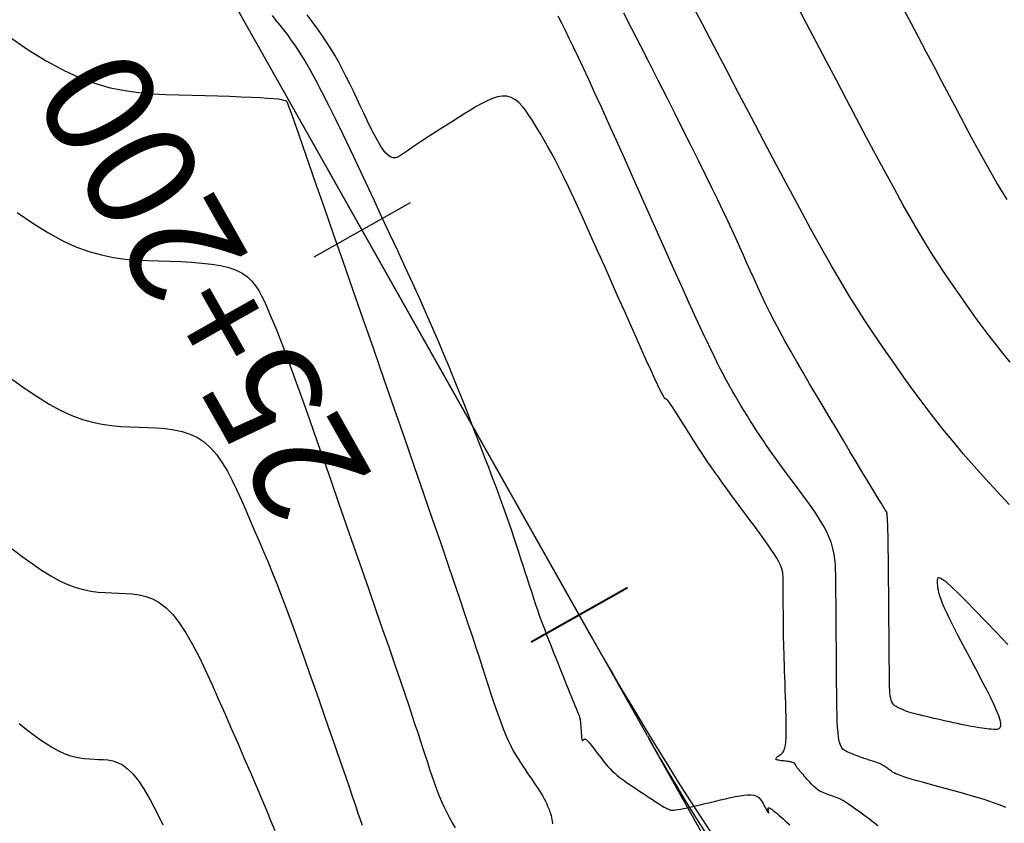
# Model space of a CAD drawing. Units: inches. Extents: x 560848 to 841536, y 348649 to 9137631.
# Drawn here: x 839580 to 839625, y 9136484 to 9136520 of the extents above; entities that cross this region are included whole.
import ezdxf

# ---------------------------------------------------------------- set-up
doc = ezdxf.new("R2010")
doc.units = ezdxf.units.IN
doc.header["$MEASUREMENT"] = 0
for name, color, linetype in [('CNIVEL_M', 34, 'Continuous'), ('CNIVEL_S', 46, 'Continuous'), ('EJE_ESTACA', 7, 'Continuous'), ('EJE_LINEA', 5, 'Continuous'), ('new eje', 3, 'Continuous'), ('new eje texto', 7, 'Continuous'), ('PIS', 5, 'Continuous')]:
    doc.layers.add(name, color=color, linetype=linetype)
doc.styles.get("Standard").update_dxf_attribs({"font": 'txt', "height": 5})

msp = doc.modelspace()

# ---------------------------------------------------------------- linework, layer by layer
at = {"layer": 'CNIVEL_M'}
for points in [[(839624.797, 9136491.829), (839624.282, 9136492.375), (839623.792, 9136492.89), (839623.337, 9136493.363), (839622.925, 9136493.784), (839622.565, 9136494.142), (839622.265, 9136494.426), (839622.031, 9136494.631), (839621.858, 9136494.762), (839621.736, 9136494.83), (839621.657, 9136494.845), (839621.612, 9136494.819), (839621.594, 9136494.761), (839621.593, 9136494.683), (839621.6, 9136494.594), (839621.609, 9136494.502), (839621.621, 9136494.406), (839621.639, 9136494.301), (839621.666, 9136494.183), (839621.705, 9136494.048), (839621.759, 9136493.89), (839621.83, 9136493.706), (839621.922, 9136493.492), (839622.036, 9136493.243), (839622.172, 9136492.964), (839622.325, 9136492.658), (839622.492, 9136492.331), (839622.672, 9136491.986), (839622.86, 9136491.627), (839623.055, 9136491.26), (839623.252, 9136490.889), (839623.449, 9136490.517), (839623.641, 9136490.152), (839623.824, 9136489.799), (839623.993, 9136489.463), (839624.144, 9136489.152), (839624.272, 9136488.871), (839624.371, 9136488.625), (839624.438, 9136488.422), (839624.47, 9136488.264), (839624.469, 9136488.149), (839624.44, 9136488.069), (839624.388, 9136488.019), (839624.318, 9136487.994), (839624.234, 9136487.986), (839624.14, 9136487.99), (839624.042, 9136488), (839623.942, 9136488.012), (839623.842, 9136488.023), (839623.739, 9136488.036), (839623.632, 9136488.05), (839623.52, 9136488.066), (839623.402, 9136488.084), (839623.276, 9136488.105), (839623.141, 9136488.129), (839622.997, 9136488.157), (839622.843, 9136488.188), (839622.682, 9136488.221), (839622.515, 9136488.257), (839622.343, 9136488.295), (839622.166, 9136488.334), (839621.988, 9136488.373), (839621.808, 9136488.414), (839621.628, 9136488.454), (839621.45, 9136488.494), (839621.275, 9136488.534), (839621.107, 9136488.573), (839620.946, 9136488.611), (839620.795, 9136488.648), (839620.656, 9136488.684), (839620.529, 9136488.718), (839620.418, 9136488.75), (839620.32, 9136488.781), (839620.233, 9136488.81), (839620.156, 9136488.839), (839620.087, 9136488.866), (839620.024, 9136488.893), (839619.964, 9136488.919), (839619.906, 9136488.945), (839619.849, 9136488.971), (839619.793, 9136488.999), (839619.738, 9136489.031), (839619.686, 9136489.069), (839619.638, 9136489.114), (839619.593, 9136489.17), (839619.555, 9136489.236), (839619.522, 9136489.317), (839619.496, 9136489.412), (839619.477, 9136489.521), (839619.462, 9136489.641), (839619.452, 9136489.771), (839619.446, 9136489.909), (839619.442, 9136490.053), (839619.44, 9136490.2), (839619.439, 9136490.349), (839619.438, 9136490.5), (839619.437, 9136490.654), (839619.436, 9136490.815), (839619.434, 9136490.988), (839619.433, 9136491.175), (839619.431, 9136491.381), (839619.43, 9136491.61), (839619.427, 9136491.864), (839619.425, 9136492.147), (839619.422, 9136492.456), (839619.419, 9136492.787), (839619.416, 9136493.136), (839619.413, 9136493.501), (839619.409, 9136493.877), (839619.406, 9136494.26), (839619.402, 9136494.647), (839619.399, 9136495.033), (839619.395, 9136495.414), (839619.391, 9136495.782), (839619.387, 9136496.134), (839619.383, 9136496.462), (839619.378, 9136496.76), (839619.373, 9136497.024), (839619.367, 9136497.246), (839619.36, 9136497.423), (839619.353, 9136497.56), (839619.345, 9136497.661), (839619.336, 9136497.733), (839619.328, 9136497.781), (839619.319, 9136497.812), (839619.31, 9136497.831), (839619.301, 9136497.845), (839619.291, 9136497.858), (839619.276, 9136497.88), (839619.252, 9136497.917), (839619.214, 9136497.978), (839619.157, 9136498.071), (839619.076, 9136498.203), (839618.968, 9136498.382), (839618.826, 9136498.617), (839618.649, 9136498.912), (839618.438, 9136499.262), (839618.199, 9136499.66), (839617.937, 9136500.097), (839617.656, 9136500.565), (839617.361, 9136501.058), (839617.057, 9136501.566), (839616.747, 9136502.082), (839616.438, 9136502.599), (839616.131, 9136503.113), (839615.828, 9136503.622), (839615.533, 9136504.124), (839615.247, 9136504.616), (839614.973, 9136505.095), (839614.712, 9136505.559), (839614.469, 9136506.006), (839614.244, 9136506.433), (839614.035, 9136506.843), (839613.84, 9136507.237), (839613.657, 9136507.619), (839613.483, 9136507.992), (839613.317, 9136508.356), (839613.155, 9136508.716), (839612.996, 9136509.073), (839612.836, 9136509.43), (839612.673, 9136509.794), (839612.502, 9136510.172), (839612.321, 9136510.568), (839612.125, 9136510.991), (839611.91, 9136511.446), (839611.674, 9136511.94), (839611.413, 9136512.48), (839611.123, 9136513.07), (839610.808, 9136513.705), (839610.471, 9136514.379), (839610.115, 9136515.085), (839609.746, 9136515.818), (839609.365, 9136516.57), (839608.977, 9136517.335), (839608.585, 9136518.107), (839608.193, 9136518.877), (839607.808, 9136519.636), (839607.434, 9136520.372)], [(839579.984, 9136511.359), (839580.69, 9136510.878), (839581.37, 9136510.455), (839582.022, 9136510.099), (839582.641, 9136509.815), (839583.232, 9136509.599), (839583.798, 9136509.44), (839584.342, 9136509.329), (839584.871, 9136509.256), (839585.387, 9136509.212), (839585.894, 9136509.187), (839586.397, 9136509.172), (839586.899, 9136509.157), (839587.394, 9136509.139), (839587.878, 9136509.114), (839588.342, 9136509.078), (839588.782, 9136509.028), (839589.19, 9136508.96), (839589.562, 9136508.871), (839589.89, 9136508.756), (839590.17, 9136508.614), (839590.407, 9136508.447), (839590.607, 9136508.259), (839590.775, 9136508.052), (839590.919, 9136507.832), (839591.045, 9136507.6), (839591.158, 9136507.362), (839591.264, 9136507.12), (839591.371, 9136506.875), (839591.481, 9136506.619), (839591.598, 9136506.339), (839591.727, 9136506.024), (839591.871, 9136505.663), (839592.033, 9136505.243), (839592.218, 9136504.752), (839592.429, 9136504.18), (839592.669, 9136503.518), (839592.935, 9136502.774), (839593.224, 9136501.96), (839593.531, 9136501.087), (839593.853, 9136500.168), (839594.186, 9136499.213), (839594.527, 9136498.235), (839594.872, 9136497.245), (839595.217, 9136496.255), (839595.557, 9136495.276), (839595.891, 9136494.318), (839596.212, 9136493.392), (839596.519, 9136492.508), (839596.806, 9136491.678), (839597.07, 9136490.911), (839597.308, 9136490.219), (839597.516, 9136489.608), (839597.698, 9136489.072), (839597.856, 9136488.6), (839597.996, 9136488.18), (839598.12, 9136487.804), (839598.233, 9136487.459), (839598.338, 9136487.135), (839598.44, 9136486.822), (839598.54, 9136486.511), (839598.642, 9136486.202), (839598.744, 9136485.896), (839598.848, 9136485.596), (839598.955, 9136485.302), (839599.064, 9136485.018), (839599.177, 9136484.743), (839599.294, 9136484.481), (839599.415, 9136484.233), (839599.541, 9136483.996), (839599.67, 9136483.77), (839599.801, 9136483.553)]]:
    msp.add_lwpolyline(points, dxfattribs=at)
at = {"layer": 'CNIVEL_S'}
for points in [[(839624.854, 9136498.158), (839624.31, 9136498.749), (839623.784, 9136499.329), (839623.278, 9136499.895), (839622.797, 9136500.444), (839622.346, 9136500.974), (839621.927, 9136501.482), (839621.537, 9136501.971), (839621.173, 9136502.443), (839620.829, 9136502.901), (839620.503, 9136503.347), (839620.189, 9136503.786), (839619.883, 9136504.219), (839619.581, 9136504.649), (839619.28, 9136505.08), (839618.974, 9136505.522), (839618.66, 9136505.984), (839618.333, 9136506.476), (839617.99, 9136507.009), (839617.626, 9136507.593), (839617.237, 9136508.238), (839616.818, 9136508.954), (839616.368, 9136509.748), (839615.888, 9136510.613), (839615.383, 9136511.54), (839614.858, 9136512.517), (839614.316, 9136513.535), (839613.761, 9136514.584), (839613.198, 9136515.652), (839612.631, 9136516.731), (839612.064, 9136517.809), (839611.506, 9136518.87), (839610.966, 9136519.898), (839610.452, 9136520.875)], [(839624.903, 9136504.595), (839624.564, 9136505.007), (839624.249, 9136505.402), (839623.954, 9136505.784), (839623.676, 9136506.154), (839623.412, 9136506.516), (839623.158, 9136506.87), (839622.91, 9136507.221), (839622.667, 9136507.569), (839622.423, 9136507.918), (839622.175, 9136508.275), (839621.921, 9136508.648), (839621.657, 9136509.047), (839621.379, 9136509.478), (839621.085, 9136509.95), (839620.77, 9136510.472), (839620.431, 9136511.051), (839620.067, 9136511.694), (839619.679, 9136512.394), (839619.271, 9136513.143), (839618.845, 9136513.934), (839618.407, 9136514.757), (839617.958, 9136515.606), (839617.502, 9136516.47), (839617.043, 9136517.343), (839616.585, 9136518.215), (839616.132, 9136519.075), (839615.692, 9136519.911), (839615.269, 9136520.709)], [(839591.523, 9136520.262), (839591.693, 9136520.046), (839591.863, 9136519.83), (839592.034, 9136519.613), (839592.208, 9136519.387), (839592.387, 9136519.143), (839592.576, 9136518.874), (839592.776, 9136518.57), (839592.992, 9136518.222), (839593.225, 9136517.823), (839593.479, 9136517.363), (839593.756, 9136516.836), (839594.054, 9136516.249), (839594.37, 9136515.609), (839594.701, 9136514.927), (839595.043, 9136514.21), (839595.395, 9136513.466), (839595.752, 9136512.706), (839596.113, 9136511.937), (839596.474, 9136511.167), (839596.832, 9136510.401), (839597.184, 9136509.644), (839597.529, 9136508.9), (839597.863, 9136508.173), (839598.185, 9136507.467), (839598.49, 9136506.787), (839598.777, 9136506.137), (839599.044, 9136505.521), (839599.292, 9136504.934), (839599.525, 9136504.373), (839599.744, 9136503.833), (839599.953, 9136503.31), (839600.155, 9136502.801), (839600.35, 9136502.3), (839600.544, 9136501.803), (839600.736, 9136501.307), (839600.927, 9136500.815), (839601.115, 9136500.328), (839601.299, 9136499.851), (839601.476, 9136499.386), (839601.646, 9136498.936), (839601.807, 9136498.504), (839601.958, 9136498.094), (839602.097, 9136497.707), (839602.225, 9136497.341), (839602.344, 9136496.993), (839602.456, 9136496.66), (839602.562, 9136496.34), (839602.663, 9136496.029), (839602.761, 9136495.724), (839602.858, 9136495.421), (839602.955, 9136495.12), (839603.051, 9136494.819), (839603.148, 9136494.52), (839603.245, 9136494.224), (839603.342, 9136493.93), (839603.439, 9136493.641), (839603.537, 9136493.356), (839603.635, 9136493.077), (839603.734, 9136492.805), (839603.833, 9136492.538), (839603.933, 9136492.276), (839604.033, 9136492.017), (839604.133, 9136491.763), (839604.234, 9136491.51), (839604.334, 9136491.259), (839604.435, 9136491.009), (839604.535, 9136490.76), (839604.634, 9136490.514), (839604.73, 9136490.275), (839604.822, 9136490.046), (839604.909, 9136489.831), (839604.989, 9136489.632), (839605.061, 9136489.454), (839605.124, 9136489.3), (839605.176, 9136489.172), (839605.218, 9136489.068), (839605.252, 9136488.984), (839605.28, 9136488.917), (839605.302, 9136488.863), (839605.32, 9136488.82), (839605.336, 9136488.784), (839605.35, 9136488.751), (839605.363, 9136488.718), (839605.377, 9136488.685), (839605.39, 9136488.651), (839605.403, 9136488.615), (839605.416, 9136488.577), (839605.427, 9136488.537), (839605.438, 9136488.493), (839605.447, 9136488.446), (839605.455, 9136488.394), (839605.463, 9136488.339), (839605.469, 9136488.281), (839605.474, 9136488.22), (839605.479, 9136488.157), (839605.484, 9136488.092), (839605.488, 9136488.027), (839605.492, 9136487.961), (839605.496, 9136487.895), (839605.5, 9136487.83), (839605.505, 9136487.767), (839605.509, 9136487.709), (839605.514, 9136487.655), (839605.52, 9136487.607), (839605.526, 9136487.567), (839605.533, 9136487.535), (839605.541, 9136487.513), (839605.549, 9136487.5), (839605.558, 9136487.494), (839605.568, 9136487.494), (839605.578, 9136487.499), (839605.588, 9136487.508), (839605.598, 9136487.519), (839605.609, 9136487.531), (839605.62, 9136487.543), (839605.632, 9136487.554), (839605.645, 9136487.561), (839605.662, 9136487.563), (839605.683, 9136487.557), (839605.71, 9136487.543), (839605.742, 9136487.518), (839605.781, 9136487.48), (839605.829, 9136487.429), (839605.883, 9136487.365), (839605.944, 9136487.291), (839606.01, 9136487.208), (839606.08, 9136487.117), (839606.153, 9136487.022), (839606.228, 9136486.923), (839606.304, 9136486.822), (839606.38, 9136486.72), (839606.458, 9136486.619), (839606.538, 9136486.518), (839606.621, 9136486.416), (839606.709, 9136486.315), (839606.804, 9136486.214), (839606.905, 9136486.113), (839607.015, 9136486.013), (839607.133, 9136485.912), (839607.26, 9136485.812), (839607.395, 9136485.711), (839607.535, 9136485.611), (839607.679, 9136485.511), (839607.828, 9136485.41), (839607.979, 9136485.31), (839608.131, 9136485.21), (839608.282, 9136485.11), (839608.432, 9136485.012), (839608.578, 9136484.916), (839608.718, 9136484.825), (839608.849, 9136484.74), (839608.971, 9136484.662), (839609.08, 9136484.593), (839609.175, 9136484.534), (839609.255, 9136484.486), (839609.32, 9136484.449), (839609.373, 9136484.42), (839609.416, 9136484.399), (839609.451, 9136484.384), (839609.48, 9136484.372), (839609.505, 9136484.364), (839609.528, 9136484.358), (839609.551, 9136484.351), (839609.577, 9136484.346), (839609.61, 9136484.343), (839609.653, 9136484.342), (839609.708, 9136484.346), (839609.781, 9136484.354), (839609.873, 9136484.369), (839609.988, 9136484.39), (839610.128, 9136484.418), (839610.291, 9136484.454), (839610.474, 9136484.495), (839610.674, 9136484.541), (839610.886, 9136484.591), (839611.109, 9136484.644), (839611.338, 9136484.699), (839611.57, 9136484.755), (839611.802, 9136484.811), (839612.031, 9136484.865), (839612.255, 9136484.914), (839612.468, 9136484.958), (839612.67, 9136484.995), (839612.856, 9136485.021), (839613.024, 9136485.036), (839613.17, 9136485.037), (839613.293, 9136485.023), (839613.394, 9136484.995), (839613.477, 9136484.956), (839613.545, 9136484.907), (839613.6, 9136484.85), (839613.646, 9136484.787), (839613.686, 9136484.721), (839613.722, 9136484.652), (839613.758, 9136484.584), (839613.794, 9136484.516), (839613.828, 9136484.452), (839613.86, 9136484.393), (839613.89, 9136484.34), (839613.916, 9136484.294), (839613.938, 9136484.258), (839613.956, 9136484.233), (839613.969, 9136484.219), (839613.977, 9136484.217), (839613.981, 9136484.224), (839613.982, 9136484.238), (839613.98, 9136484.259), (839613.976, 9136484.284), (839613.971, 9136484.312), (839613.966, 9136484.342), (839613.96, 9136484.372), (839613.956, 9136484.4), (839613.956, 9136484.424), (839613.96, 9136484.443), (839613.971, 9136484.454), (839613.991, 9136484.456), (839614.02, 9136484.446), (839614.062, 9136484.423), (839614.116, 9136484.386), (839614.181, 9136484.336), (839614.257, 9136484.274), (839614.341, 9136484.203), (839614.432, 9136484.125), (839614.528, 9136484.041), (839614.627, 9136483.953), (839614.728, 9136483.863), (839614.829, 9136483.773), (839614.928, 9136483.685)], [(839618.912, 9136483.638), (839618.699, 9136483.803), (839618.49, 9136483.963), (839618.287, 9136484.117), (839618.094, 9136484.262), (839617.911, 9136484.395), (839617.742, 9136484.515), (839617.588, 9136484.619), (839617.451, 9136484.707), (839617.33, 9136484.778), (839617.221, 9136484.836), (839617.124, 9136484.883), (839617.036, 9136484.921), (839616.954, 9136484.953), (839616.877, 9136484.979), (839616.802, 9136485.004), (839616.727, 9136485.028), (839616.653, 9136485.053), (839616.578, 9136485.08), (839616.505, 9136485.108), (839616.433, 9136485.139), (839616.361, 9136485.174), (839616.292, 9136485.212), (839616.223, 9136485.256), (839616.157, 9136485.304), (839616.092, 9136485.357), (839616.028, 9136485.415), (839615.966, 9136485.476), (839615.904, 9136485.539), (839615.843, 9136485.604), (839615.783, 9136485.671), (839615.723, 9136485.739), (839615.663, 9136485.806), (839615.604, 9136485.873), (839615.546, 9136485.938), (839615.491, 9136486.001), (839615.439, 9136486.06), (839615.392, 9136486.115), (839615.35, 9136486.165), (839615.313, 9136486.209), (839615.283, 9136486.247), (839615.259, 9136486.279), (839615.239, 9136486.306), (839615.224, 9136486.329), (839615.213, 9136486.349), (839615.204, 9136486.366), (839615.196, 9136486.381), (839615.189, 9136486.396), (839615.183, 9136486.411), (839615.175, 9136486.425), (839615.166, 9136486.439), (839615.154, 9136486.453), (839615.139, 9136486.466), (839615.12, 9136486.479), (839615.096, 9136486.491), (839615.066, 9136486.502), (839615.029, 9136486.513), (839614.986, 9136486.522), (839614.939, 9136486.531), (839614.887, 9136486.539), (839614.832, 9136486.547), (839614.774, 9136486.554), (839614.715, 9136486.562), (839614.655, 9136486.569), (839614.595, 9136486.576), (839614.536, 9136486.583), (839614.481, 9136486.591), (839614.431, 9136486.6), (839614.386, 9136486.611), (839614.35, 9136486.623), (839614.323, 9136486.636), (839614.307, 9136486.652), (839614.304, 9136486.671), (839614.311, 9136486.691), (839614.328, 9136486.714), (839614.353, 9136486.738), (839614.384, 9136486.764), (839614.42, 9136486.79), (839614.459, 9136486.817), (839614.499, 9136486.844), (839614.54, 9136486.872), (839614.58, 9136486.905), (839614.618, 9136486.946), (839614.654, 9136486.999), (839614.686, 9136487.07), (839614.715, 9136487.162), (839614.739, 9136487.28), (839614.757, 9136487.428), (839614.769, 9136487.609), (839614.775, 9136487.819), (839614.776, 9136488.055), (839614.774, 9136488.313), (839614.768, 9136488.588), (839614.76, 9136488.875), (839614.75, 9136489.171), (839614.739, 9136489.472), (839614.728, 9136489.772), (839614.717, 9136490.071), (839614.707, 9136490.364), (839614.697, 9136490.65), (839614.688, 9136490.927), (839614.679, 9136491.192), (839614.672, 9136491.442), (839614.665, 9136491.676), (839614.66, 9136491.892), (839614.656, 9136492.091), (839614.652, 9136492.275), (839614.65, 9136492.448), (839614.648, 9136492.611), (839614.646, 9136492.766), (839614.645, 9136492.918), (839614.644, 9136493.066), (839614.643, 9136493.214), (839614.642, 9136493.361), (839614.641, 9136493.506), (839614.64, 9136493.647), (839614.639, 9136493.784), (839614.638, 9136493.915), (839614.637, 9136494.039), (839614.637, 9136494.155), (839614.636, 9136494.262), (839614.635, 9136494.361), (839614.634, 9136494.454), (839614.634, 9136494.541), (839614.633, 9136494.623), (839614.632, 9136494.702), (839614.631, 9136494.778), (839614.631, 9136494.853), (839614.629, 9136494.929), (839614.625, 9136495.008), (839614.614, 9136495.093), (839614.593, 9136495.189), (839614.559, 9136495.297), (839614.508, 9136495.422), (839614.438, 9136495.566), (839614.344, 9136495.733), (839614.225, 9136495.926), (839614.083, 9136496.141), (839613.922, 9136496.376), (839613.744, 9136496.627), (839613.552, 9136496.891), (839613.351, 9136497.165), (839613.143, 9136497.445), (839612.932, 9136497.729), (839612.721, 9136498.013), (839612.511, 9136498.296), (839612.304, 9136498.575), (839612.102, 9136498.85), (839611.906, 9136499.117), (839611.718, 9136499.377), (839611.539, 9136499.627), (839611.371, 9136499.866), (839611.215, 9136500.092), (839611.07, 9136500.306), (839610.934, 9136500.511), (839610.805, 9136500.708), (839610.683, 9136500.898), (839610.566, 9136501.084), (839610.451, 9136501.266), (839610.338, 9136501.446), (839610.226, 9136501.626), (839610.115, 9136501.803), (839610.008, 9136501.975), (839609.904, 9136502.138), (839609.807, 9136502.291), (839609.718, 9136502.43), (839609.638, 9136502.552), (839609.568, 9136502.655), (839609.51, 9136502.738), (839609.463, 9136502.801), (839609.425, 9136502.848), (839609.395, 9136502.881), (839609.371, 9136502.903), (839609.351, 9136502.917), (839609.334, 9136502.925), (839609.319, 9136502.931), (839609.304, 9136502.938), (839609.284, 9136502.955), (839609.255, 9136502.993), (839609.214, 9136503.062), (839609.155, 9136503.171), (839609.074, 9136503.332), (839608.967, 9136503.554), (839608.83, 9136503.847), (839608.659, 9136504.219), (839608.458, 9136504.663), (839608.23, 9136505.168), (839607.981, 9136505.725), (839607.715, 9136506.322), (839607.435, 9136506.95), (839607.147, 9136507.599), (839606.854, 9136508.257), (839606.562, 9136508.917), (839606.271, 9136509.569), (839605.985, 9136510.208), (839605.707, 9136510.826), (839605.438, 9136511.417), (839605.182, 9136511.975), (839604.94, 9136512.491), (839604.714, 9136512.959), (839604.508, 9136513.375), (839604.318, 9136513.744), (839604.143, 9136514.072), (839603.98, 9136514.365), (839603.827, 9136514.632), (839603.681, 9136514.877), (839603.54, 9136515.11), (839603.401, 9136515.335), (839603.263, 9136515.558), (839603.122, 9136515.775), (839602.978, 9136515.981), (839602.828, 9136516.168), (839602.671, 9136516.331), (839602.504, 9136516.463), (839602.327, 9136516.56), (839602.136, 9136516.614), (839601.931, 9136516.622), (839601.713, 9136516.587), (839601.484, 9136516.517), (839601.245, 9136516.416), (839600.999, 9136516.291), (839600.748, 9136516.148), (839600.493, 9136515.993), (839600.235, 9136515.831), (839599.978, 9136515.67), (839599.724, 9136515.509), (839599.475, 9136515.352), (839599.234, 9136515.199), (839599.003, 9136515.052), (839598.786, 9136514.914), (839598.584, 9136514.784), (839598.401, 9136514.665), (839598.238, 9136514.558), (839598.093, 9136514.462), (839597.965, 9136514.375), (839597.849, 9136514.295), (839597.744, 9136514.222), (839597.647, 9136514.154), (839597.555, 9136514.088), (839597.466, 9136514.024), (839597.377, 9136513.961), (839597.287, 9136513.905), (839597.195, 9136513.861), (839597.1, 9136513.835), (839597, 9136513.835), (839596.896, 9136513.865), (839596.785, 9136513.932), (839596.666, 9136514.043), (839596.54, 9136514.201), (839596.406, 9136514.403), (839596.266, 9136514.642), (839596.121, 9136514.911), (839595.972, 9136515.206), (839595.819, 9136515.519), (839595.665, 9136515.845), (839595.509, 9136516.176), (839595.353, 9136516.509), (839595.196, 9136516.841), (839595.036, 9136517.172), (839594.873, 9136517.5), (839594.705, 9136517.827), (839594.532, 9136518.15), (839594.351, 9136518.469), (839594.163, 9136518.784), (839593.965, 9136519.095), (839593.759, 9136519.4), (839593.547, 9136519.702), (839593.328, 9136520.001), (839593.105, 9136520.298)], [(839624.701, 9136484.473), (839624.452, 9136484.569), (839624.198, 9136484.662), (839623.938, 9136484.752), (839623.673, 9136484.838), (839623.404, 9136484.921), (839623.131, 9136485.001), (839622.855, 9136485.08), (839622.576, 9136485.157), (839622.296, 9136485.233), (839622.016, 9136485.309), (839621.736, 9136485.384), (839621.459, 9136485.459), (839621.191, 9136485.533), (839620.933, 9136485.604), (839620.691, 9136485.673), (839620.467, 9136485.738), (839620.265, 9136485.799), (839620.09, 9136485.855), (839619.944, 9136485.906), (839619.824, 9136485.952), (839619.726, 9136485.994), (839619.647, 9136486.033), (839619.584, 9136486.069), (839619.531, 9136486.102), (839619.486, 9136486.135), (839619.444, 9136486.166), (839619.404, 9136486.198), (839619.362, 9136486.229), (839619.32, 9136486.261), (839619.276, 9136486.291), (839619.23, 9136486.322), (839619.181, 9136486.352), (839619.129, 9136486.381), (839619.074, 9136486.409), (839619.015, 9136486.436), (839618.951, 9136486.463), (839618.885, 9136486.489), (839618.816, 9136486.514), (839618.745, 9136486.539), (839618.673, 9136486.563), (839618.599, 9136486.587), (839618.525, 9136486.611), (839618.451, 9136486.635), (839618.378, 9136486.659), (839618.304, 9136486.683), (839618.232, 9136486.707), (839618.161, 9136486.731), (839618.092, 9136486.755), (839618.025, 9136486.78), (839617.959, 9136486.804), (839617.897, 9136486.828), (839617.836, 9136486.852), (839617.778, 9136486.876), (839617.721, 9136486.9), (839617.665, 9136486.925), (839617.61, 9136486.949), (839617.556, 9136486.973), (839617.502, 9136486.997), (839617.448, 9136487.023), (839617.396, 9136487.053), (839617.344, 9136487.094), (839617.295, 9136487.15), (839617.25, 9136487.227), (839617.208, 9136487.33), (839617.171, 9136487.464), (839617.14, 9136487.635), (839617.115, 9136487.845), (839617.096, 9136488.092), (839617.081, 9136488.37), (839617.071, 9136488.674), (839617.063, 9136488.999), (839617.059, 9136489.339), (839617.055, 9136489.69), (839617.053, 9136490.046), (839617.05, 9136490.402), (839617.048, 9136490.756), (839617.045, 9136491.107), (839617.043, 9136491.452), (839617.041, 9136491.789), (839617.038, 9136492.116), (839617.036, 9136492.431), (839617.034, 9136492.732), (839617.032, 9136493.019), (839617.029, 9136493.292), (839617.027, 9136493.553), (839617.025, 9136493.804), (839617.023, 9136494.047), (839617.021, 9136494.285), (839617.019, 9136494.518), (839617.017, 9136494.75), (839617.014, 9136494.981), (839617.008, 9136495.214), (839616.996, 9136495.447), (839616.973, 9136495.684), (839616.938, 9136495.923), (839616.886, 9136496.167), (839616.815, 9136496.416), (839616.721, 9136496.67), (839616.602, 9136496.93), (839616.46, 9136497.197), (839616.299, 9136497.468), (839616.121, 9136497.743), (839615.93, 9136498.021), (839615.729, 9136498.302), (839615.522, 9136498.585), (839615.312, 9136498.868), (839615.101, 9136499.152), (839614.892, 9136499.434), (839614.685, 9136499.714), (839614.482, 9136499.99), (839614.284, 9136500.262), (839614.094, 9136500.529), (839613.911, 9136500.788), (839613.737, 9136501.039), (839613.573, 9136501.282), (839613.419, 9136501.517), (839613.273, 9136501.745), (839613.133, 9136501.967), (839612.999, 9136502.184), (839612.869, 9136502.399), (839612.741, 9136502.611), (839612.614, 9136502.821), (839612.488, 9136503.034), (839612.357, 9136503.256), (839612.218, 9136503.498), (839612.068, 9136503.77), (839611.901, 9136504.082), (839611.715, 9136504.444), (839611.506, 9136504.866), (839611.268, 9136505.358), (839611.001, 9136505.926), (839610.705, 9136506.564), (839610.386, 9136507.262), (839610.048, 9136508.01), (839609.693, 9136508.798), (839609.327, 9136509.616), (839608.953, 9136510.454), (839608.575, 9136511.301), (839608.197, 9136512.149), (839607.822, 9136512.989), (839607.454, 9136513.812), (839607.097, 9136514.609), (839606.754, 9136515.372), (839606.428, 9136516.092), (839606.123, 9136516.762), (839605.842, 9136517.373), (839605.589, 9136517.918), (839605.359, 9136518.404), (839605.151, 9136518.839), (839604.96, 9136519.231), (839604.783, 9136519.59), (839604.616, 9136519.923), (839604.457, 9136520.239)], [(839624.768, 9136511.947), (839624.543, 9136512.308), (839624.303, 9136512.706), (839624.044, 9136513.149), (839623.766, 9136513.64), (839623.469, 9136514.174), (839623.158, 9136514.747), (839622.833, 9136515.351), (839622.498, 9136515.98), (839622.155, 9136516.628), (839621.807, 9136517.288), (839621.456, 9136517.955), (839621.106, 9136518.622), (839620.758, 9136519.28), (839620.417, 9136519.923), (839620.085, 9136520.543)], [(839579.645, 9136519.294), (839580.488, 9136518.72), (839581.301, 9136518.214), (839582.079, 9136517.789), (839582.819, 9136517.45), (839583.524, 9136517.192), (839584.2, 9136517.002), (839584.851, 9136516.87), (839585.482, 9136516.783), (839586.098, 9136516.73), (839586.704, 9136516.7), (839587.305, 9136516.682), (839587.904, 9136516.665), (839588.494, 9136516.648), (839589.065, 9136516.631), (839589.609, 9136516.614), (839590.116, 9136516.596), (839590.576, 9136516.577), (839590.982, 9136516.557), (839591.323, 9136516.536), (839591.594, 9136516.515), (839591.8, 9136516.492), (839591.951, 9136516.468), (839592.056, 9136516.443), (839592.124, 9136516.418), (839592.165, 9136516.392), (839592.187, 9136516.366), (839592.2, 9136516.34), (839592.212, 9136516.31), (839592.232, 9136516.26), (839592.267, 9136516.167), (839592.323, 9136516.012), (839592.408, 9136515.772), (839592.53, 9136515.428), (839592.695, 9136514.959), (839592.91, 9136514.343), (839593.182, 9136513.566), (839593.504, 9136512.642), (839593.87, 9136511.593), (839594.272, 9136510.439), (839594.703, 9136509.201), (839595.156, 9136507.9), (839595.624, 9136506.558), (839596.099, 9136505.194), (839596.574, 9136503.83), (839597.043, 9136502.48), (839597.503, 9136501.159), (839597.946, 9136499.882), (839598.369, 9136498.664), (839598.765, 9136497.52), (839599.129, 9136496.463), (839599.457, 9136495.509), (839599.744, 9136494.667), (839599.994, 9136493.928), (839600.213, 9136493.276), (839600.405, 9136492.698), (839600.576, 9136492.179), (839600.732, 9136491.703), (839600.877, 9136491.257), (839601.016, 9136490.826), (839601.155, 9136490.398), (839601.293, 9136489.974), (839601.43, 9136489.558), (839601.566, 9136489.156), (839601.699, 9136488.771), (839601.83, 9136488.408), (839601.957, 9136488.071), (839602.08, 9136487.765), (839602.2, 9136487.492), (839602.315, 9136487.249), (839602.427, 9136487.033), (839602.536, 9136486.838), (839602.644, 9136486.66), (839602.749, 9136486.496), (839602.854, 9136486.34), (839602.958, 9136486.189), (839603.061, 9136486.039), (839603.164, 9136485.89), (839603.264, 9136485.744), (839603.36, 9136485.602), (839603.451, 9136485.466), (839603.537, 9136485.336), (839603.615, 9136485.216), (839603.684, 9136485.105), (839603.744, 9136485.005), (839603.795, 9136484.915), (839603.84, 9136484.833), (839603.878, 9136484.759), (839603.911, 9136484.69), (839603.94, 9136484.625), (839603.967, 9136484.563), (839603.993, 9136484.503), (839604.019, 9136484.443), (839604.044, 9136484.381), (839604.068, 9136484.318), (839604.092, 9136484.251), (839604.115, 9136484.18), (839604.136, 9136484.103), (839604.156, 9136484.02), (839604.174, 9136483.93), (839604.19, 9136483.831), (839604.203, 9136483.725)], [(839579.739, 9136503.85), (839580.324, 9136503.424), (839580.892, 9136503.037), (839581.44, 9136502.696), (839581.965, 9136502.409), (839582.464, 9136502.18), (839582.94, 9136502.006), (839583.395, 9136501.878), (839583.834, 9136501.789), (839584.26, 9136501.73), (839584.675, 9136501.695), (839585.084, 9136501.674), (839585.49, 9136501.662), (839585.894, 9136501.65), (839586.295, 9136501.63), (839586.69, 9136501.597), (839587.075, 9136501.543), (839587.448, 9136501.46), (839587.804, 9136501.343), (839588.141, 9136501.184), (839588.456, 9136500.975), (839588.746, 9136500.713), (839589.014, 9136500.403), (839589.262, 9136500.05), (839589.495, 9136499.662), (839589.715, 9136499.246), (839589.925, 9136498.809), (839590.128, 9136498.358), (839590.329, 9136497.9), (839590.529, 9136497.44), (839590.729, 9136496.978), (839590.93, 9136496.511), (839591.131, 9136496.037), (839591.334, 9136495.553), (839591.537, 9136495.057), (839591.742, 9136494.546), (839591.948, 9136494.017), (839592.156, 9136493.47), (839592.366, 9136492.906), (839592.577, 9136492.327), (839592.789, 9136491.735), (839593.003, 9136491.134), (839593.216, 9136490.526), (839593.431, 9136489.912), (839593.645, 9136489.296), (839593.859, 9136488.681), (839594.071, 9136488.072), (839594.278, 9136487.477), (839594.478, 9136486.902), (839594.669, 9136486.352), (839594.847, 9136485.836), (839595.012, 9136485.36), (839595.159, 9136484.93), (839595.289, 9136484.55), (839595.402, 9136484.217), (839595.5, 9136483.923), (839595.587, 9136483.663)], [(839579.765, 9136496.158), (839580.219, 9136495.812), (839580.663, 9136495.489), (839581.094, 9136495.195), (839581.51, 9136494.936), (839581.908, 9136494.718), (839582.287, 9136494.545), (839582.647, 9136494.413), (839582.993, 9136494.316), (839583.326, 9136494.248), (839583.649, 9136494.204), (839583.964, 9136494.177), (839584.274, 9136494.162), (839584.582, 9136494.152), (839584.889, 9136494.142), (839585.196, 9136494.121), (839585.502, 9136494.08), (839585.808, 9136494.007), (839586.114, 9136493.893), (839586.418, 9136493.726), (839586.721, 9136493.497), (839587.022, 9136493.195), (839587.322, 9136492.813), (839587.621, 9136492.358), (839587.918, 9136491.841), (839588.214, 9136491.271), (839588.51, 9136490.66), (839588.805, 9136490.017), (839589.099, 9136489.354), (839589.393, 9136488.68), (839589.687, 9136488.005), (839589.978, 9136487.338), (839590.261, 9136486.684), (839590.535, 9136486.05), (839590.796, 9136485.443), (839591.041, 9136484.871), (839591.265, 9136484.339), (839591.467, 9136483.855), (839591.643, 9136483.422)], [(839580.076, 9136488.258), (839580.39, 9136488.01), (839580.7, 9136487.774), (839581.002, 9136487.554), (839581.296, 9136487.353), (839581.58, 9136487.177), (839581.851, 9136487.028), (839582.109, 9136486.91), (839582.355, 9136486.82), (839582.591, 9136486.754), (839582.818, 9136486.708), (839583.038, 9136486.678), (839583.253, 9136486.659), (839583.464, 9136486.649), (839583.674, 9136486.642), (839583.884, 9136486.635), (839584.095, 9136486.616), (839584.309, 9136486.576), (839584.528, 9136486.504), (839584.752, 9136486.388), (839584.984, 9136486.218), (839585.225, 9136485.984), (839585.476, 9136485.673), (839585.738, 9136485.28), (839586.011, 9136484.811), (839586.292, 9136484.277), (839586.581, 9136483.689)]]:
    msp.add_lwpolyline(points, dxfattribs=at)
at = {"layer": 'EJE_ESTACA'}
for p, q in [((839597.765, 9136511.796), (839593.411, 9136509.338)), ((839597.765, 9136511.796), (839593.411, 9136509.338)), ((839607.579, 9136494.409), (839603.225, 9136491.951)), ((839607.596, 9136494.379), (839603.242, 9136491.921))]:
    msp.add_line(p, q, dxfattribs=at)
at = {"layer": 'EJE_LINEA'}
msp.add_line((839605.999, 9136492.122), (839585.757, 9136527.984), dxfattribs=at)
msp.add_arc((839736.627, 9136565.852), 150, 209.44139, 221.02083, dxfattribs=at)
at = {"layer": 'new eje'}
msp.add_line((839608.491, 9136487.707), (839582.455, 9136533.835), dxfattribs=at)
msp.add_arc((839695.576, 9136536.86), 100, 209.44167, 221.01944, dxfattribs=at)
at = {"layer": 'PIS'}
msp.add_line((839613.474, 9136478.877), (839608.559, 9136487.586), dxfattribs=at)

# ---------------------------------------------------------------- texts
at = {"layer": 'new eje texto'}
msp.add_text('25+200', height=5, rotation=119.4417, dxfattribs=at).set_placement((839596.149, 9136499.401))
msp.add_text('25+200', height=5, rotation=119.4417, dxfattribs=at).set_placement((839596.149, 9136499.401))

doc.saveas('drawing.dxf')
